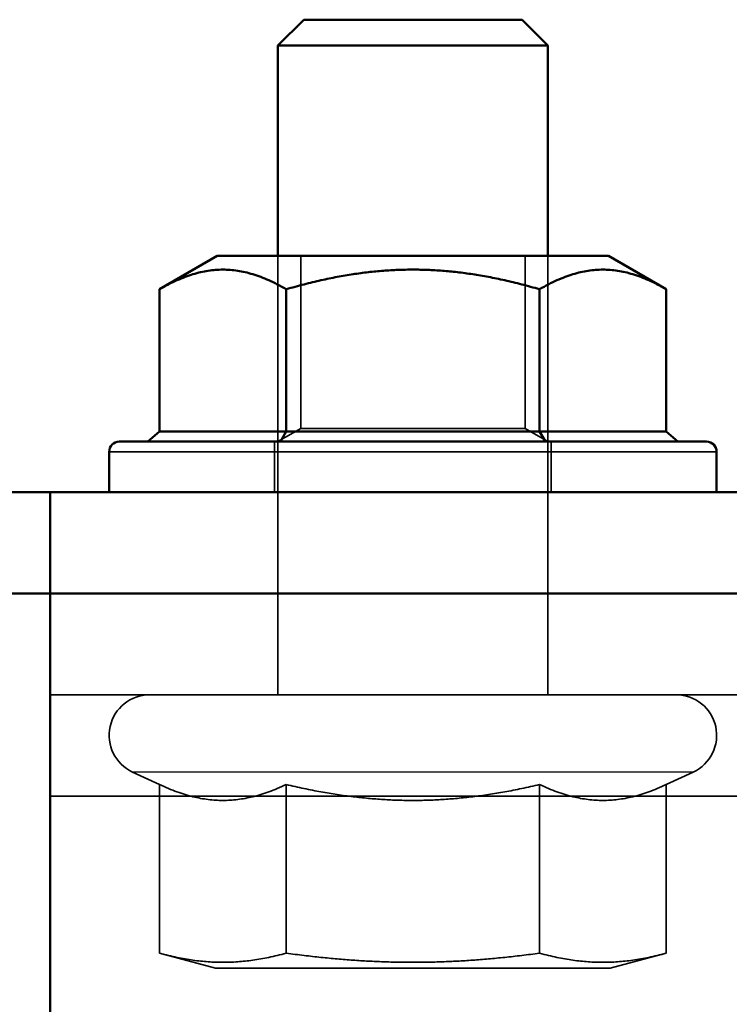
# Model space of a CAD drawing. Units: millimetres. Extents: x 55 to 31309, y 71 to 9314.
# Drawn here: x 1928 to 1949, y 7643 to 7672 of the extents above; entities that cross this region are included whole.
import ezdxf

# ---------------------------------------------------------------- set-up
doc = ezdxf.new("R2010")
doc.units = ezdxf.units.MM
for name, color, linetype, lineweight in [('Sichtbar (ISO)', 7, 'Continuous', 50), ('Sichtbar schmal (ISO)', 3, 'Continuous', 35), ('Verdeckt (ISO)', 6, 'Continuous', 35), ('Verdeckt schmal (ISO)', 6, 'Continuous', 25)]:
    doc.layers.add(name, color=color, linetype=linetype, lineweight=lineweight)

# ---------------------------------------------------------------- blocks, each defined once
blk = doc.blocks.new('SDS3-0800_Basic-system_Fixed-part_B')
at = {"layer": 'Sichtbar (ISO)'}
for p, q in [((22.017, -39), (21.25, -39.767)), ((22.017, -39), (28.483, -39)), ((28.483, -39), (29.25, -39.767)), ((29.25, -39.767), (21.25, -39.767)), ((21.25, -46), (21.25, -39.767)), ((29.25, -46), (29.25, -39.767)), ((19.45, -46), (17.744, -46.985)), ((31.05, -46), (19.45, -46)), ((31.05, -46), (32.756, -46.985)), ((17.744, -51.2), (17.744, -46.985)), ((21.497, -51.2), (21.497, -46.985)), ((29.003, -51.2), (29.003, -46.985)), ((32.756, -51.2), (32.756, -46.985)), ((17.744, -51.2), (17.398, -51.5)), ((21.497, -51.2), (17.744, -51.2)), ((21.497, -51.2), (21.324, -51.5)), ((29.003, -51.2), (21.497, -51.2)), ((32.756, -51.2), (29.003, -51.2)), ((29.003, -51.2), (29.176, -51.5)), ((33.102, -51.5), (32.756, -51.2)), ((16.55, -51.5), (33.95, -51.5)), ((16.25, -51.8), (16.25, -53)), ((34.25, -51.8), (34.25, -53)), ((14.5, -53), (-11.5, -53)), ((14.5, -56), (14.5, -53)), ((68.5, -53), (14.5, -53)), ((-11.5, -56), (14.5, -56)), ((14.5, -56), (68.5, -56)), ((14.5, -56), (466.5, -56)), ((14.5, -56), (14.5, -62)), ((14.5, -70), (14.5, -62))]:
    blk.add_line(p, q, dxfattribs=at)
for centre, start, end in [((16.55, -51.8), 90, 180), ((33.95, -51.8), 0, 90)]:
    blk.add_arc(centre, 0.3, start, end, dxfattribs=at)
for points in [[(21.497, -46.985), (19.621, -45.901), (17.744, -46.985)], [(29.003, -46.985), (25.25, -45.901), (21.497, -46.985)], [(32.756, -46.985), (30.879, -45.901), (29.003, -46.985)]]:
    blk.add_rational_spline(points, [1, 1.15470053838, 1], degree=2, dxfattribs=at)
at = {"layer": 'Sichtbar schmal (ISO)'}
for p, q in [((16.25, -51.8), (34.25, -51.8)), ((466.5, -62), (14.5, -62))]:
    blk.add_line(p, q, dxfattribs=at)
at = {"layer": 'Verdeckt (ISO)'}
for p, q in [((21.25, -59), (21.25, -46)), ((21.927, -46), (21.927, -51.109)), ((28.574, -46), (28.574, -51.109)), ((29.25, -59), (29.25, -46)), ((21.927, -51.109), (21.25, -51.5)), ((28.574, -51.109), (21.927, -51.109)), ((28.574, -51.109), (29.25, -51.5)), ((21.15, -51.5), (21.15, -53)), ((29.35, -51.5), (29.35, -53)), ((21.25, -56), (21.25, -53)), ((29.25, -56), (29.25, -53)), ((21.25, -56), (21.25, -59)), ((29.25, -56), (29.25, -59)), ((726.5, -59), (14.5, -59)), ((17.744, -61.661), (16.943, -61.288)), ((32.756, -61.661), (33.557, -61.288)), ((17.744, -61.661), (17.744, -66.656)), ((21.497, -61.661), (21.497, -66.656)), ((29.003, -61.661), (29.003, -66.656)), ((32.756, -61.661), (32.756, -66.656)), ((19.4, -67.1), (17.744, -66.656)), ((31.1, -67.1), (32.756, -66.656)), ((19.4, -67.1), (31.1, -67.1))]:
    blk.add_line(p, q, dxfattribs=at)
for centre, start, end in [((17.45, -60.2), 90, 245), ((33.05, -60.2), 295, 90)]:
    blk.add_arc(centre, 1.2, start, end, dxfattribs=at)
for points, weights in [([(17.744, -61.661), (19.621, -62.536), (21.497, -61.661)], [1.05723361199, 1.22078822095, 1.05723361199]), ([(21.497, -61.661), (25.25, -62.536), (29.003, -61.661)], [1.05723361199, 1.22078822095, 1.05723361199]), ([(29.003, -61.661), (30.879, -62.536), (32.756, -61.661)], [1.05723361199, 1.22078822095, 1.05723361199]), ([(17.744, -66.656), (19.621, -67.159), (21.497, -66.656)], [1, 1.15470053838, 1]), ([(21.497, -66.656), (25.25, -67.159), (29.003, -66.656)], [1, 1.15470053838, 1]), ([(29.003, -66.656), (30.879, -67.159), (32.756, -66.656)], [1, 1.15470053838, 1])]:
    blk.add_rational_spline(points, weights, degree=2, dxfattribs=at)
at = {"layer": 'Verdeckt schmal (ISO)'}
blk.add_line((33.557, -61.288), (16.943, -61.288), dxfattribs=at)
blk = doc.blocks.new('*U153')
at = {"layer": 'Sichtbar (ISO)'}
blk.add_blockref('SDS3-0800_Basic-system_Fixed-part_B', (0, 0), dxfattribs=at)

msp = doc.modelspace()

# ---------------------------------------------------------------- block references
at = {"layer": 'Sichtbar (ISO)'}
msp.add_blockref('*U153', (1914.83, 7711.239), dxfattribs=at)

doc.saveas('drawing.dxf')
